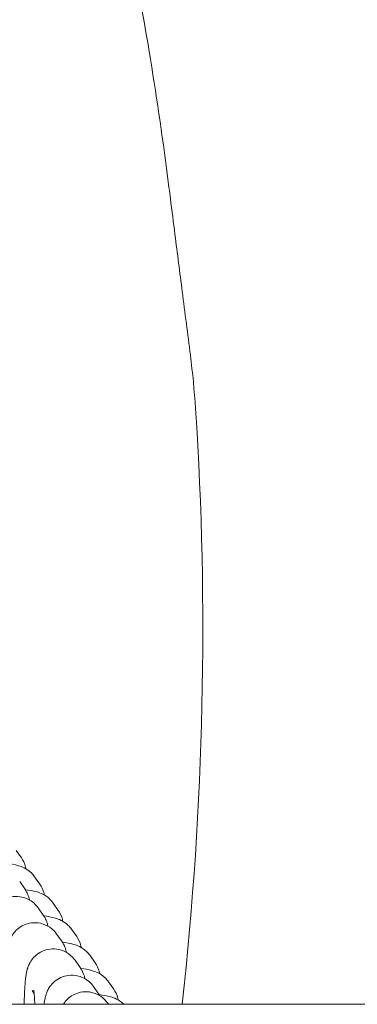
# Model space of a CAD drawing. Units: millimetres. Extents: x 0 to 68295, y -35497 to 44968.
# Drawn here: x 52705 to 52744, y 36136 to 36248 of the extents above; entities that cross this region are included whole.
import ezdxf

# ---------------------------------------------------------------- set-up
doc = ezdxf.new("R2010")
doc.units = ezdxf.units.MM

# ---------------------------------------------------------------- blocks, each defined once
blk = doc.blocks.new('A$C4ACB218C')
at = {"color": 0, "linetype": 'Continuous', "lineweight": 0}
for p, q in [((31842.96, 16880.66), (31843.54, 16879.83)), ((31843.94, 16876.3), (31843.35, 16877.13)), ((31845.06, 16877.67), (31845.65, 16876.83)), ((31846.04, 16873.3), (31845.46, 16874.13)), ((31847.17, 16874.67), (31847.76, 16873.84)), ((31849.28, 16871.68), (31849.86, 16870.84)), ((31848.15, 16870.31), (31847.57, 16871.14)), ((31850.26, 16867.31), (31849.67, 16868.14)), ((31851.38, 16868.68), (31851.97, 16867.85)), ((31852.36, 16864.31), (31851.78, 16865.15)), ((31853.49, 16865.68), (31854.08, 16864.85)), ((31844.99, 16864.37), (31844.76, 16864.69)), ((33229.95, 16863.12), (29345.46, 16863.12)), ((31853.49, 16863.12), (31853.4, 16863.25))]:
    blk.add_line(p, q, dxfattribs=at)
blk.add_arc((31763.63, 16924.53), 100, 3.7755, 7.2862, dxfattribs=at)
for points, knots in [([(31860.22, 16957.63), (31859.61, 16962.39), (31858.91, 16967.14), (31857.42, 16976.12), (31856.64, 16980.37), (31855.28, 16987.24), (31854.74, 16989.87), (31853.81, 16994.14), (31853.45, 16995.78), (31853.07, 16997.42)], [-3.945756, -3.945756, -3.945756, -3.945756, -2.545013, -2.545013, -1.282371, -1.282371, -0.49322, -0.49322, 0, 0, 0, 0]), ([(31862.83, 16937.21), (31862.52, 16939.63), (31862.21, 16942.04), (31861.62, 16946.64), (31861.34, 16948.81), (31860.89, 16952.35), (31860.72, 16953.71), (31860.44, 16955.92), (31860.33, 16956.78), (31860.22, 16957.63)], [-2.058366, -2.058366, -2.058366, -2.058366, -1.327646, -1.327646, -0.668969, -0.668969, -0.257296, -0.257296, 0, 0, 0, 0]), ([(31843.54, 16879.83), (31843.73, 16879.57), (31843.92, 16879.21), (31844.03, 16878.71), (31844.05, 16878.65), (31844.06, 16878.58)], [6.22463063, 6.22463063, 6.22463063, 6.22463063, 6.26350374, 6.26350374, 6.26893238, 6.26893238, 6.26893238, 6.26893238]), ([(31841.89, 16879.2), (31842.36, 16879.14), (31842.73, 16879.08), (31843.4, 16878.88), (31843.59, 16878.82), (31844.08, 16878.58), (31844.34, 16878.45), (31844.81, 16877.99), (31844.94, 16877.85), (31845.06, 16877.67)], [5.7105193, 5.7105193, 5.7105193, 5.7105193, 6.0112176, 6.0112176, 6.1179241, 6.1179241, 6.1975818, 6.1975818, 6.2246306, 6.2246306, 6.2246306, 6.2246306]), ([(31844.48, 16875.03), (31844.45, 16875.14), (31844.43, 16875.25), (31844.35, 16875.49), (31844.31, 16875.6), (31844.19, 16875.87), (31844.11, 16876.05), (31843.94, 16876.3)], [6.0267504, 6.0267504, 6.0267504, 6.0267504, 6.1022767, 6.1022767, 6.1488335, 6.1488335, 6.1998848, 6.1998848, 6.1998848, 6.1998848]), ([(31844, 16876.2), (31844.46, 16876.14), (31844.84, 16876.09), (31845.51, 16875.89), (31845.7, 16875.83), (31846.18, 16875.59), (31846.44, 16875.45), (31846.91, 16875), (31847.04, 16874.85), (31847.17, 16874.67)], [5.7105193, 5.7105193, 5.7105193, 5.7105193, 6.0112176, 6.0112176, 6.1179241, 6.1179241, 6.1975818, 6.1975818, 6.2246306, 6.2246306, 6.2246306, 6.2246306]), ([(31845.65, 16876.83), (31845.83, 16876.57), (31846.02, 16876.21), (31846.14, 16875.71), (31846.15, 16875.65), (31846.16, 16875.59)], [6.22463063, 6.22463063, 6.22463063, 6.22463063, 6.26350374, 6.26350374, 6.26893238, 6.26893238, 6.26893238, 6.26893238]), ([(31845.46, 16874.13), (31845.31, 16874.34), (31845.1, 16874.62), (31844.4, 16875.09), (31844.04, 16875.27), (31843.29, 16875.43), (31842.94, 16875.45), (31842.28, 16875.37), (31841.98, 16875.28), (31841.43, 16875.03), (31841.2, 16874.87), (31840.78, 16874.52), (31840.63, 16874.34), (31840.36, 16873.97), (31840.28, 16873.8), (31840.13, 16873.49), (31840.08, 16873.36), (31839.99, 16873.07), (31839.96, 16872.94), (31839.84, 16872.41), (31839.81, 16872.08), (31839.72, 16871.04), (31839.67, 16870.27), (31839.63, 16869.12), (31839.62, 16868.85), (31839.62, 16868.57)], [6.199885, 6.199885, 6.199885, 6.199885, 6.243567, 6.243567, 6.270573, 6.270573, 6.290325, 6.290325, 6.30945, 6.30945, 6.331923, 6.331923, 6.362409, 6.362409, 6.404717, 6.404717, 6.459105, 6.459105, 6.546739, 6.546739, 6.834992, 6.834992, 7.272967, 7.272967, 7.40045, 7.40045, 7.40045, 7.40045]), ([(31847.76, 16873.84), (31847.94, 16873.58), (31848.13, 16873.22), (31848.25, 16872.72), (31848.26, 16872.66), (31848.27, 16872.59)], [6.22463063, 6.22463063, 6.22463063, 6.22463063, 6.26350374, 6.26350374, 6.26893238, 6.26893238, 6.26893238, 6.26893238]), ([(31846.59, 16872.03), (31846.56, 16872.14), (31846.53, 16872.26), (31846.45, 16872.5), (31846.42, 16872.6), (31846.3, 16872.88), (31846.22, 16873.06), (31846.04, 16873.3)], [6.0267504, 6.0267504, 6.0267504, 6.0267504, 6.1022767, 6.1022767, 6.1488335, 6.1488335, 6.1998848, 6.1998848, 6.1998848, 6.1998848]), ([(31846.11, 16873.21), (31846.57, 16873.15), (31846.95, 16873.09), (31847.62, 16872.89), (31847.81, 16872.83), (31848.29, 16872.59), (31848.55, 16872.46), (31849.02, 16872), (31849.15, 16871.86), (31849.28, 16871.68)], [5.7105193, 5.7105193, 5.7105193, 5.7105193, 6.0112176, 6.0112176, 6.1179241, 6.1179241, 6.1975818, 6.1975818, 6.2246306, 6.2246306, 6.2246306, 6.2246306]), ([(31847.57, 16871.14), (31847.42, 16871.35), (31847.2, 16871.62), (31846.51, 16872.09), (31846.15, 16872.27), (31845.4, 16872.44), (31845.04, 16872.45), (31844.39, 16872.37), (31844.09, 16872.28), (31843.54, 16872.04), (31843.31, 16871.88), (31842.89, 16871.53), (31842.74, 16871.34), (31842.47, 16870.97), (31842.38, 16870.81), (31842.23, 16870.5), (31842.19, 16870.37), (31842.09, 16870.08), (31842.06, 16869.94), (31841.95, 16869.41), (31841.92, 16869.08), (31841.82, 16868.04), (31841.78, 16867.27), (31841.74, 16866.12), (31841.73, 16865.85), (31841.72, 16865.58)], [6.199885, 6.199885, 6.199885, 6.199885, 6.243567, 6.243567, 6.270573, 6.270573, 6.290325, 6.290325, 6.30945, 6.30945, 6.331923, 6.331923, 6.362409, 6.362409, 6.404717, 6.404717, 6.459105, 6.459105, 6.546739, 6.546739, 6.834992, 6.834992, 7.272967, 7.272967, 7.40045, 7.40045, 7.40045, 7.40045]), ([(31849.86, 16870.84), (31850.05, 16870.58), (31850.24, 16870.22), (31850.35, 16869.72), (31850.37, 16869.66), (31850.38, 16869.6)], [6.22463063, 6.22463063, 6.22463063, 6.22463063, 6.26350374, 6.26350374, 6.26893238, 6.26893238, 6.26893238, 6.26893238]), ([(31849.67, 16868.14), (31849.52, 16868.35), (31849.31, 16868.63), (31848.62, 16869.1), (31848.26, 16869.28), (31847.5, 16869.44), (31847.15, 16869.46), (31846.49, 16869.38), (31846.19, 16869.29), (31845.65, 16869.04), (31845.42, 16868.88), (31845, 16868.53), (31844.84, 16868.35), (31844.57, 16867.98), (31844.49, 16867.81), (31844.34, 16867.5), (31844.3, 16867.37), (31844.2, 16867.08), (31844.17, 16866.95), (31844.06, 16866.42), (31844.02, 16866.09), (31843.93, 16865.05), (31843.89, 16864.28), (31843.85, 16863.3), (31843.85, 16863.21), (31843.85, 16863.12)], [6.199885, 6.199885, 6.199885, 6.199885, 6.243567, 6.243567, 6.270573, 6.270573, 6.290325, 6.290325, 6.30945, 6.30945, 6.331923, 6.331923, 6.362409, 6.362409, 6.404717, 6.404717, 6.459105, 6.459105, 6.546739, 6.546739, 6.834992, 6.834992, 7.272967, 7.272967, 7.316096, 7.316096, 7.316096, 7.316096]), ([(31848.69, 16869.04), (31848.67, 16869.15), (31848.64, 16869.26), (31848.56, 16869.5), (31848.52, 16869.61), (31848.4, 16869.88), (31848.32, 16870.06), (31848.15, 16870.31)], [6.0267504, 6.0267504, 6.0267504, 6.0267504, 6.1022767, 6.1022767, 6.1488335, 6.1488335, 6.1998848, 6.1998848, 6.1998848, 6.1998848]), ([(31848.21, 16870.21), (31848.68, 16870.15), (31849.05, 16870.1), (31849.72, 16869.9), (31849.91, 16869.84), (31850.4, 16869.6), (31850.66, 16869.46), (31851.13, 16869.01), (31851.26, 16868.86), (31851.38, 16868.68)], [5.7105193, 5.7105193, 5.7105193, 5.7105193, 6.0112176, 6.0112176, 6.1179241, 6.1179241, 6.1975818, 6.1975818, 6.2246306, 6.2246306, 6.2246306, 6.2246306]), ([(31850.8, 16866.04), (31850.78, 16866.15), (31850.75, 16866.27), (31850.67, 16866.51), (31850.63, 16866.61), (31850.51, 16866.89), (31850.43, 16867.06), (31850.26, 16867.31)], [6.0267504, 6.0267504, 6.0267504, 6.0267504, 6.1022767, 6.1022767, 6.1488335, 6.1488335, 6.1998848, 6.1998848, 6.1998848, 6.1998848]), ([(31850.32, 16867.22), (31850.78, 16867.16), (31851.16, 16867.1), (31851.83, 16866.9), (31852.02, 16866.84), (31852.5, 16866.6), (31852.76, 16866.47), (31853.23, 16866.01), (31853.36, 16865.87), (31853.49, 16865.68)], [5.7105193, 5.7105193, 5.7105193, 5.7105193, 6.0112176, 6.0112176, 6.1179241, 6.1179241, 6.1975818, 6.1975818, 6.2246306, 6.2246306, 6.2246306, 6.2246306]), ([(31851.97, 16867.85), (31852.15, 16867.58), (31852.34, 16867.23), (31852.46, 16866.73), (31852.47, 16866.67), (31852.48, 16866.6)], [6.22463063, 6.22463063, 6.22463063, 6.22463063, 6.26350374, 6.26350374, 6.26893238, 6.26893238, 6.26893238, 6.26893238]), ([(31851.78, 16865.15), (31851.63, 16865.36), (31851.42, 16865.63), (31850.72, 16866.1), (31850.36, 16866.28), (31849.61, 16866.45), (31849.26, 16866.46), (31848.6, 16866.38), (31848.3, 16866.29), (31847.75, 16866.04), (31847.52, 16865.89), (31847.1, 16865.53), (31846.95, 16865.35), (31846.68, 16864.98), (31846.6, 16864.82), (31846.45, 16864.51), (31846.4, 16864.38), (31846.31, 16864.09), (31846.28, 16863.95), (31846.2, 16863.57), (31846.17, 16863.36), (31846.14, 16863.12)], [6.1998848, 6.1998848, 6.1998848, 6.1998848, 6.243567, 6.243567, 6.2705732, 6.2705732, 6.2903251, 6.2903251, 6.3094498, 6.3094498, 6.3319229, 6.3319229, 6.3624092, 6.3624092, 6.4047175, 6.4047175, 6.4591045, 6.4591045, 6.5467386, 6.5467386, 6.7274708, 6.7274708, 6.7274708, 6.7274708]), ([(31845.09, 16863.12), (31845.07, 16863.46), (31845.05, 16863.77), (31845, 16864.34), (31844.97, 16864.58), (31844.95, 16864.71), (31844.95, 16864.73), (31844.95, 16864.73)], [5.4446999, 5.4446999, 5.4446999, 5.4446999, 5.6550753, 5.6550753, 5.9193127, 5.9193127, 5.9921475, 5.9921475, 5.9921475, 5.9921475]), ([(31854.08, 16864.85), (31854.26, 16864.59), (31854.45, 16864.23), (31854.57, 16863.73), (31854.58, 16863.67), (31854.59, 16863.61)], [6.22463063, 6.22463063, 6.22463063, 6.22463063, 6.26350374, 6.26350374, 6.26893238, 6.26893238, 6.26893238, 6.26893238]), ([(31853.4, 16863.25), (31853.25, 16863.46), (31853.04, 16863.74), (31852.34, 16864.21), (31851.98, 16864.39), (31851.23, 16864.55), (31850.88, 16864.57), (31850.22, 16864.49), (31849.92, 16864.4), (31849.37, 16864.15), (31849.14, 16863.99), (31848.72, 16863.64), (31848.57, 16863.45), (31848.41, 16863.24), (31848.37, 16863.18), (31848.34, 16863.12)], [6.1998848, 6.1998848, 6.1998848, 6.1998848, 6.243567, 6.243567, 6.2705732, 6.2705732, 6.2903251, 6.2903251, 6.3094498, 6.3094498, 6.3319229, 6.3319229, 6.3624092, 6.3624092, 6.37496, 6.37496, 6.37496, 6.37496]), ([(31852.43, 16864.22), (31852.89, 16864.16), (31853.27, 16864.11), (31853.94, 16863.91), (31854.13, 16863.85), (31854.61, 16863.61), (31854.87, 16863.47), (31855.22, 16863.13), (31855.23, 16863.12), (31855.23, 16863.12)], [5.7105193, 5.7105193, 5.7105193, 5.7105193, 6.0112176, 6.0112176, 6.1179241, 6.1179241, 6.1975818, 6.1975818, 6.1983861, 6.1983861, 6.1983861, 6.1983861])]:
    blk.add_open_spline(points, degree=3, knots=knots, dxfattribs=at)
for points in [[(31861.89, 16863.12), (31864.39, 16885.76), (31864.9, 16908.61), (31863.42, 16931.11)], [(31852.5, 16864.1), (31852.47, 16864.16), (31852.42, 16864.23), (31852.36, 16864.31)]]:
    blk.add_open_spline(points, degree=3, dxfattribs=at)

msp = doc.modelspace()

# ---------------------------------------------------------------- block references
msp.add_blockref('A$C4ACB218C', (20861.97, 19272.57))

doc.saveas('drawing.dxf')
